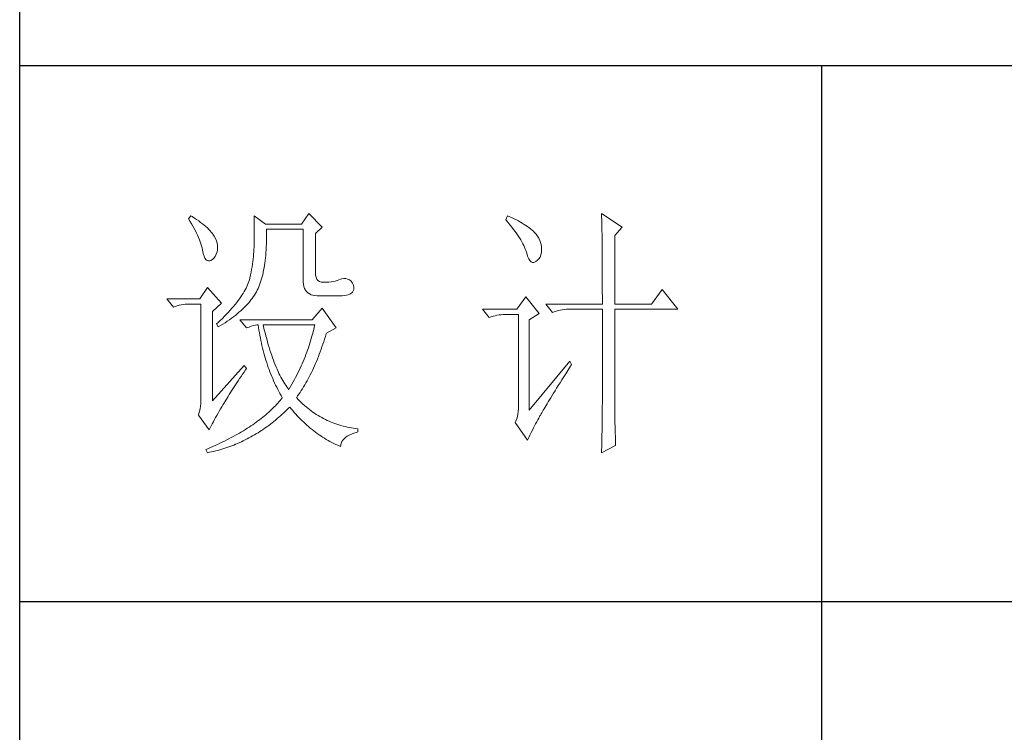
# Model space of a CAD drawing. Units: millimetres. Extents: x 1728 to 14812, y -89780 to -32661.
# Drawn here: x 5128 to 5312, y -34491 to -34357 of the extents above; entities that cross this region are included whole.
import ezdxf

# ---------------------------------------------------------------- set-up
doc = ezdxf.new("R2010")
doc.units = ezdxf.units.MM
doc.layers.add('轮廓线', color=7, linetype='Continuous', lineweight=25)

msp = doc.modelspace()

# ---------------------------------------------------------------- linework, layer by layer
for p, q in [((5127.76, -35481.29), (5127.76, -32691.29)), ((5477.71, -34366.07), (5127.76, -34366.07)), ((5277.73, -34366.07), (5277.73, -34867.32)), ((5477.71, -34466.32), (5127.76, -34466.32))]:
    msp.add_line(p, q)
at = {"layer": '轮廓线', "color": 7, "lineweight": 0}
for p, q in [((5181.84, -34393.73), (5180.44, -34395.68)), ((5184.33, -34396.26), (5181.84, -34393.73)), ((5236.57, -34393.73), (5236.58, -34393.96)), ((5240.46, -34396.26), (5236.57, -34393.73)), ((5159.77, -34394.12), (5159.3, -34394.71)), ((5159.3, -34394.71), (5159.6, -34395.17)), ((5159.6, -34395.17), (5159.88, -34395.63)), ((5160.03, -34394.29), (5159.77, -34394.12)), ((5159.88, -34395.63), (5160.15, -34396.08)), ((5160.45, -34394.56), (5160.03, -34394.29)), ((5160.85, -34394.83), (5160.45, -34394.56)), ((5161.24, -34395.1), (5160.85, -34394.83)), ((5161.6, -34395.37), (5161.24, -34395.1)), ((5161.95, -34395.64), (5161.6, -34395.37)), ((5162.27, -34395.9), (5161.95, -34395.64)), ((5171.58, -34394.12), (5171.58, -34399.57)), ((5173.76, -34395.68), (5171.58, -34394.12)), ((5219, -34394.12), (5218.69, -34394.9)), ((5218.69, -34394.9), (5219.07, -34395.36)), ((5219.42, -34394.31), (5219, -34394.12)), ((5219.07, -34395.36), (5219.44, -34395.81)), ((5219.84, -34394.5), (5219.42, -34394.31)), ((5220.25, -34394.71), (5219.84, -34394.5)), ((5220.65, -34394.91), (5220.25, -34394.71)), ((5221.03, -34395.11), (5220.65, -34394.91)), ((5221.4, -34395.32), (5221.03, -34395.11)), ((5221.75, -34395.53), (5221.4, -34395.32)), ((5222.09, -34395.74), (5221.75, -34395.53)), ((5236.58, -34393.96), (5236.59, -34394.21)), ((5236.59, -34394.21), (5236.59, -34394.47)), ((5236.59, -34394.47), (5236.6, -34394.74)), ((5236.6, -34394.74), (5236.61, -34395.03)), ((5236.61, -34395.03), (5236.62, -34395.34)), ((5236.62, -34395.34), (5236.63, -34395.65)), ((5236.63, -34395.65), (5236.63, -34395.99)), ((5160.15, -34396.08), (5160.39, -34396.52)), ((5160.39, -34396.52), (5160.63, -34396.95)), ((5160.63, -34396.95), (5160.84, -34397.37)), ((5160.84, -34397.37), (5161.04, -34397.79)), ((5162.57, -34396.16), (5162.27, -34395.9)), ((5162.86, -34396.42), (5162.57, -34396.16)), ((5163.13, -34396.68), (5162.86, -34396.42)), ((5163.37, -34396.93), (5163.13, -34396.68)), ((5163.6, -34397.18), (5163.37, -34396.93)), ((5163.81, -34397.43), (5163.6, -34397.18)), ((5163.9, -34397.56), (5163.81, -34397.43)), ((5180.44, -34395.68), (5173.76, -34395.68)), ((5173.92, -34397.13), (5173.91, -34396.65)), ((5173.91, -34396.65), (5180.76, -34396.65)), ((5173.93, -34397.72), (5173.92, -34397.13)), ((5180.76, -34396.65), (5180.76, -34405.98)), ((5183.09, -34397.43), (5184.33, -34396.26)), ((5183.09, -34404.81), (5183.09, -34397.43)), ((5219.44, -34395.81), (5219.78, -34396.25)), ((5219.78, -34396.25), (5220.11, -34396.68)), ((5220.11, -34396.68), (5220.42, -34397.1)), ((5220.42, -34397.1), (5220.7, -34397.51)), ((5222.41, -34395.95), (5222.09, -34395.74)), ((5222.72, -34396.16), (5222.41, -34395.95)), ((5223.02, -34396.38), (5222.72, -34396.16)), ((5223.3, -34396.6), (5223.02, -34396.38)), ((5223.57, -34396.82), (5223.3, -34396.6)), ((5223.82, -34397.04), (5223.57, -34396.82)), ((5223.99, -34397.22), (5223.82, -34397.04)), ((5224.32, -34397.59), (5223.99, -34397.22)), ((5236.63, -34395.99), (5236.64, -34396.34)), ((5236.64, -34396.34), (5236.65, -34396.7)), ((5236.65, -34396.7), (5236.65, -34397.08)), ((5236.65, -34397.08), (5236.66, -34397.47)), ((5236.66, -34397.47), (5236.66, -34397.88)), ((5239.06, -34397.82), (5240.46, -34396.26)), ((5161.04, -34397.79), (5161.22, -34398.2)), ((5161.22, -34398.2), (5161.38, -34398.61)), ((5161.38, -34398.61), (5161.53, -34399)), ((5161.53, -34399), (5161.65, -34399.39)), ((5164.16, -34397.98), (5163.9, -34397.56)), ((5164.37, -34398.41), (5164.16, -34397.98)), ((5164.54, -34398.83), (5164.37, -34398.41)), ((5164.66, -34399.26), (5164.54, -34398.83)), ((5164.73, -34399.69), (5164.66, -34399.26)), ((5173.9, -34399.42), (5173.91, -34398.87)), ((5173.91, -34398.87), (5173.92, -34398.3)), ((5173.92, -34398.3), (5173.93, -34397.72)), ((5220.7, -34397.51), (5220.97, -34397.9)), ((5220.97, -34397.9), (5221.22, -34398.28)), ((5221.22, -34398.28), (5221.45, -34398.66)), ((5221.45, -34398.66), (5221.66, -34399.02)), ((5221.66, -34399.02), (5221.86, -34399.37)), ((5224.6, -34397.97), (5224.32, -34397.59)), ((5224.84, -34398.35), (5224.6, -34397.97)), ((5225.03, -34398.74), (5224.84, -34398.35)), ((5225.18, -34399.13), (5225.03, -34398.74)), ((5225.29, -34399.53), (5225.18, -34399.13)), ((5236.66, -34397.88), (5236.67, -34398.31)), ((5236.67, -34398.31), (5236.68, -34398.74)), ((5236.68, -34398.74), (5236.68, -34399.2)), ((5236.68, -34399.2), (5236.68, -34399.66)), ((5239.06, -34410.65), (5239.06, -34397.82)), ((5161.65, -34399.39), (5161.76, -34399.76)), ((5161.76, -34399.76), (5161.86, -34400.13)), ((5161.86, -34400.13), (5161.93, -34400.5)), ((5161.93, -34400.5), (5161.94, -34400.54)), ((5161.94, -34400.54), (5162.08, -34401.16)), ((5162.08, -34401.16), (5162.23, -34401.66)), ((5164.51, -34401.34), (5164.66, -34400.87)), ((5164.66, -34400.87), (5164.74, -34400.54)), ((5164.76, -34400.11), (5164.73, -34399.69)), ((5164.74, -34400.54), (5164.76, -34400.11)), ((5171.54, -34400.85), (5171.51, -34401.3)), ((5171.56, -34400.41), (5171.54, -34400.85)), ((5171.58, -34399.99), (5171.56, -34400.41)), ((5171.58, -34399.57), (5171.58, -34399.99)), ((5173.77, -34401.52), (5173.81, -34401.01)), ((5173.81, -34401.01), (5173.85, -34400.49)), ((5173.85, -34400.49), (5173.88, -34399.96)), ((5173.88, -34399.96), (5173.9, -34399.42)), ((5221.86, -34399.37), (5222.03, -34399.71)), ((5222.03, -34399.71), (5222.18, -34400.03)), ((5222.18, -34400.03), (5222.32, -34400.35)), ((5222.32, -34400.35), (5222.43, -34400.65)), ((5222.43, -34400.65), (5222.53, -34400.95)), ((5222.53, -34400.95), (5222.58, -34401.12)), ((5222.58, -34401.12), (5222.75, -34401.7)), ((5225.23, -34401.47), (5225.33, -34401.02)), ((5225.35, -34399.93), (5225.29, -34399.53)), ((5225.33, -34401.02), (5225.37, -34400.52)), ((5225.37, -34400.34), (5225.35, -34399.93)), ((5225.37, -34400.52), (5225.37, -34400.34)), ((5236.68, -34399.66), (5236.69, -34400.15)), ((5236.69, -34400.15), (5236.69, -34400.65)), ((5236.69, -34400.65), (5236.7, -34401.16)), ((5236.7, -34401.16), (5236.7, -34401.69)), ((5162.23, -34401.66), (5162.41, -34402.06)), ((5162.41, -34402.06), (5162.61, -34402.35)), ((5162.61, -34402.35), (5162.84, -34402.52)), ((5162.84, -34402.52), (5163.08, -34402.59)), ((5163.08, -34402.59), (5163.35, -34402.55)), ((5163.35, -34402.55), (5163.5, -34402.48)), ((5163.5, -34402.48), (5163.81, -34402.31)), ((5163.81, -34402.31), (5164.08, -34402.06)), ((5164.08, -34402.06), (5164.31, -34401.74)), ((5164.31, -34401.74), (5164.51, -34401.34)), ((5171.36, -34402.69), (5171.29, -34403.18)), ((5171.42, -34402.22), (5171.36, -34402.69)), ((5171.47, -34401.76), (5171.42, -34402.22)), ((5171.51, -34401.3), (5171.47, -34401.76)), ((5173.54, -34403.43), (5173.61, -34402.97)), ((5173.61, -34402.97), (5173.67, -34402.5)), ((5173.67, -34402.5), (5173.72, -34402.02)), ((5173.72, -34402.02), (5173.77, -34401.52)), ((5222.75, -34401.7), (5222.95, -34402.16)), ((5222.95, -34402.16), (5223.16, -34402.51)), ((5223.16, -34402.51), (5223.39, -34402.74)), ((5223.39, -34402.74), (5223.63, -34402.85)), ((5223.63, -34402.85), (5223.9, -34402.86)), ((5223.9, -34402.86), (5224.18, -34402.75)), ((5224.18, -34402.75), (5224.29, -34402.68)), ((5224.29, -34402.68), (5224.6, -34402.46)), ((5224.6, -34402.46), (5224.87, -34402.19)), ((5224.87, -34402.19), (5225.07, -34401.86)), ((5225.07, -34401.86), (5225.23, -34401.47)), ((5236.7, -34401.69), (5236.7, -34402.23)), ((5236.7, -34402.23), (5236.71, -34402.79)), ((5236.71, -34402.79), (5236.71, -34403.36)), ((5171.03, -34404.68), (5170.93, -34405.2)), ((5171.13, -34404.17), (5171.03, -34404.68)), ((5171.21, -34403.67), (5171.13, -34404.17)), ((5171.29, -34403.18), (5171.21, -34403.67)), ((5173.2, -34405.16), (5173.3, -34404.75)), ((5173.3, -34404.75), (5173.38, -34404.32)), ((5173.38, -34404.32), (5173.47, -34403.88)), ((5173.47, -34403.88), (5173.54, -34403.43)), ((5183.11, -34405.24), (5183.09, -34404.81)), ((5236.71, -34403.36), (5236.71, -34403.95)), ((5236.71, -34403.95), (5236.72, -34404.55)), ((5236.72, -34404.55), (5236.72, -34405.17)), ((5170.62, -34406.4), (5170.51, -34406.71)), ((5170.72, -34406.09), (5170.62, -34406.4)), ((5170.8, -34405.79), (5170.72, -34406.09)), ((5170.82, -34405.73), (5170.8, -34405.79)), ((5170.93, -34405.2), (5170.82, -34405.73)), ((5172.63, -34407.06), (5172.76, -34406.7)), ((5172.76, -34406.7), (5172.88, -34406.33)), ((5172.88, -34406.33), (5173, -34405.95)), ((5173, -34405.95), (5173.1, -34405.56)), ((5173.1, -34405.56), (5173.2, -34405.16)), ((5180.76, -34405.98), (5180.77, -34406.48)), ((5180.77, -34406.48), (5180.83, -34406.93)), ((5183.2, -34405.63), (5183.11, -34405.24)), ((5183.34, -34405.96), (5183.2, -34405.63)), ((5183.54, -34406.22), (5183.34, -34405.96)), ((5183.81, -34406.41), (5183.54, -34406.22)), ((5184.13, -34406.53), (5183.81, -34406.41)), ((5184.51, -34406.58), (5184.13, -34406.53)), ((5184.95, -34406.56), (5184.51, -34406.58)), ((5185.15, -34406.56), (5184.95, -34406.56)), ((5185.59, -34406.54), (5185.15, -34406.56)), ((5186.01, -34406.5), (5185.59, -34406.54)), ((5186.4, -34406.44), (5186.01, -34406.5)), ((5186.77, -34406.36), (5186.4, -34406.44)), ((5187.12, -34406.25), (5186.77, -34406.36)), ((5187.45, -34406.13), (5187.12, -34406.25)), ((5187.75, -34405.98), (5187.45, -34406.13)), ((5188, -34405.91), (5187.75, -34405.98)), ((5188.37, -34405.86), (5188, -34405.91)), ((5188.74, -34405.87), (5188.37, -34405.86)), ((5189.09, -34405.97), (5188.74, -34405.87)), ((5189.44, -34406.13), (5189.09, -34405.97)), ((5189.77, -34406.37), (5189.44, -34406.13)), ((5190, -34406.71), (5189.77, -34406.37)), ((5236.72, -34405.17), (5236.72, -34405.8)), ((5236.72, -34405.8), (5236.72, -34406.45)), ((5236.72, -34406.45), (5236.72, -34407.11)), ((5162.87, -34407.54), (5161.48, -34409.68)), ((5165.52, -34410.45), (5162.87, -34407.54)), ((5169.74, -34408.31), (5169.54, -34408.64)), ((5169.92, -34407.98), (5169.74, -34408.31)), ((5170.09, -34407.66), (5169.92, -34407.98)), ((5170.25, -34407.34), (5170.09, -34407.66)), ((5170.39, -34407.02), (5170.25, -34407.34)), ((5170.51, -34406.71), (5170.39, -34407.02)), ((5171.85, -34408.67), (5172.03, -34408.37)), ((5172.03, -34408.37), (5172.19, -34408.06)), ((5172.19, -34408.06), (5172.35, -34407.75)), ((5172.35, -34407.75), (5172.36, -34407.73)), ((5172.36, -34407.73), (5172.5, -34407.4)), ((5172.5, -34407.4), (5172.63, -34407.06)), ((5180.83, -34406.93), (5180.92, -34407.35)), ((5180.92, -34407.35), (5181.05, -34407.71)), ((5181.05, -34407.71), (5181.21, -34408.04)), ((5181.21, -34408.04), (5181.42, -34408.32)), ((5181.42, -34408.32), (5181.66, -34408.56)), ((5189.88, -34408.57), (5190.02, -34408.42)), ((5190.18, -34407.11), (5190, -34406.71)), ((5190.02, -34408.42), (5190.08, -34408.31)), ((5190.08, -34408.31), (5190.22, -34407.91)), ((5190.26, -34407.51), (5190.18, -34407.11)), ((5190.22, -34407.91), (5190.26, -34407.51)), ((5236.72, -34407.11), (5236.72, -34408.48)), ((5236.72, -34408.48), (5236.73, -34409.19)), ((5247.92, -34407.93), (5245.9, -34410.65)), ((5250.87, -34411.62), (5247.92, -34407.93)), ((5161.48, -34409.68), (5155.26, -34409.68)), ((5155.26, -34409.68), (5156.5, -34411.23)), ((5168.34, -34410.36), (5168.05, -34410.72)), ((5168.61, -34410.01), (5168.34, -34410.36)), ((5168.86, -34409.66), (5168.61, -34410.01)), ((5169.1, -34409.32), (5168.86, -34409.66)), ((5169.33, -34408.98), (5169.1, -34409.32)), ((5169.54, -34408.64), (5169.33, -34408.98)), ((5170.52, -34410.47), (5170.77, -34410.17)), ((5170.77, -34410.17), (5171.01, -34409.88)), ((5171.01, -34409.88), (5171.24, -34409.58)), ((5171.24, -34409.58), (5171.45, -34409.28)), ((5171.45, -34409.28), (5171.66, -34408.98)), ((5171.66, -34408.98), (5171.85, -34408.67)), ((5181.66, -34408.56), (5181.93, -34408.75)), ((5181.93, -34408.75), (5182.25, -34408.9)), ((5182.25, -34408.9), (5182.6, -34409.01)), ((5182.6, -34409.01), (5182.98, -34409.07)), ((5182.98, -34409.07), (5183.4, -34409.09)), ((5183.4, -34409.09), (5185.88, -34409.09)), ((5185.88, -34409.09), (5186.5, -34409.12)), ((5186.5, -34409.12), (5187.07, -34409.13)), ((5187.07, -34409.13), (5187.59, -34409.12)), ((5187.59, -34409.12), (5188.06, -34409.09)), ((5188.06, -34409.09), (5188.48, -34409.05)), ((5188.48, -34409.05), (5188.86, -34408.99)), ((5188.86, -34408.99), (5189.19, -34408.91)), ((5189.19, -34408.91), (5189.47, -34408.81)), ((5189.47, -34408.81), (5189.7, -34408.7)), ((5189.7, -34408.7), (5189.88, -34408.57)), ((5222.42, -34409.29), (5220.71, -34411.62)), ((5224.91, -34412.4), (5222.42, -34409.29)), ((5236.73, -34409.19), (5236.73, -34410.65)), ((5156.5, -34411.23), (5156.85, -34411.1)), ((5156.85, -34411.1), (5157.2, -34410.98)), ((5157.2, -34410.98), (5157.56, -34410.88)), ((5157.56, -34410.88), (5157.94, -34410.8)), ((5157.94, -34410.8), (5158.32, -34410.74)), ((5158.32, -34410.74), (5158.71, -34410.69)), ((5158.71, -34410.69), (5159.11, -34410.66)), ((5159.11, -34410.66), (5159.52, -34410.65)), ((5159.52, -34410.65), (5161.63, -34410.65)), ((5161.63, -34410.65), (5161.63, -34428.73)), ((5163.81, -34412.01), (5165.52, -34410.45)), ((5163.81, -34428.73), (5163.81, -34412.01)), ((5166.78, -34412.18), (5166.42, -34412.56)), ((5167.12, -34411.81), (5166.78, -34412.18)), ((5167.44, -34411.44), (5167.12, -34411.81)), ((5167.75, -34411.08), (5167.44, -34411.44)), ((5168.05, -34410.72), (5167.75, -34411.08)), ((5168.44, -34412.48), (5168.77, -34412.19)), ((5168.77, -34412.19), (5169.09, -34411.91)), ((5169.09, -34411.91), (5169.4, -34411.63)), ((5169.4, -34411.63), (5169.7, -34411.34)), ((5169.7, -34411.34), (5169.98, -34411.05)), ((5169.98, -34411.05), (5170.26, -34410.76)), ((5170.26, -34410.76), (5170.52, -34410.47)), ((5184.33, -34411.43), (5182.46, -34413.57)), ((5186.97, -34415.12), (5184.33, -34411.43)), ((5220.71, -34411.62), (5214.34, -34411.62)), ((5214.34, -34411.62), (5215.58, -34413.18)), ((5226.15, -34410.65), (5227.4, -34412.2)), ((5226.15, -34410.65), (5236.73, -34410.65)), ((5227.4, -34412.2), (5227.74, -34412.07)), ((5227.74, -34412.07), (5228.1, -34411.96)), ((5228.1, -34411.96), (5228.46, -34411.86)), ((5228.46, -34411.86), (5228.83, -34411.77)), ((5228.83, -34411.77), (5229.22, -34411.71)), ((5229.22, -34411.71), (5229.61, -34411.66)), ((5229.61, -34411.66), (5230.01, -34411.63)), ((5230.01, -34411.63), (5230.42, -34411.62)), ((5230.42, -34411.62), (5236.73, -34411.62)), ((5236.73, -34411.62), (5236.73, -34429.25)), ((5239.06, -34410.65), (5245.9, -34410.65)), ((5239.06, -34429.9), (5239.06, -34411.62)), ((5239.06, -34411.62), (5250.87, -34411.62)), ((5165.27, -34413.7), (5164.85, -34414.09)), ((5165.67, -34413.32), (5165.27, -34413.7)), ((5166.05, -34412.93), (5165.67, -34413.32)), ((5166.42, -34412.56), (5166.05, -34412.93)), ((5166.18, -34414.13), (5166.59, -34413.86)), ((5166.59, -34413.86), (5166.98, -34413.58)), ((5166.98, -34413.58), (5167.36, -34413.31)), ((5167.36, -34413.31), (5167.73, -34413.04)), ((5167.73, -34413.04), (5168.09, -34412.76)), ((5168.09, -34412.76), (5168.44, -34412.48)), ((5168.94, -34413.57), (5170.18, -34415.12)), ((5182.46, -34413.57), (5168.94, -34413.57)), ((5215.58, -34413.18), (5215.92, -34413.04)), ((5215.92, -34413.04), (5216.28, -34412.93)), ((5216.28, -34412.93), (5216.65, -34412.83)), ((5216.65, -34412.83), (5217.02, -34412.75)), ((5217.02, -34412.75), (5217.4, -34412.68)), ((5217.4, -34412.68), (5217.79, -34412.64)), ((5217.79, -34412.64), (5218.2, -34412.61)), ((5218.2, -34412.61), (5218.6, -34412.59)), ((5218.6, -34412.59), (5221.02, -34412.59)), ((5221.02, -34412.59), (5221.02, -34430.29)), ((5223.04, -34413.57), (5224.91, -34412.4)), ((5223.04, -34430.48), (5223.04, -34413.57)), ((5164.85, -34414.09), (5164.58, -34414.34)), ((5164.58, -34414.34), (5164.89, -34414.93)), ((5164.89, -34414.93), (5165.34, -34414.66)), ((5165.34, -34414.66), (5165.77, -34414.4)), ((5165.77, -34414.4), (5166.18, -34414.13)), ((5170.18, -34415.12), (5170.65, -34414.94)), ((5170.65, -34414.94), (5171.07, -34414.79)), ((5171.07, -34414.79), (5171.46, -34414.67)), ((5171.46, -34414.67), (5171.81, -34414.59)), ((5171.81, -34414.59), (5172.13, -34414.55)), ((5172.13, -34414.55), (5172.36, -34414.54)), ((5172.36, -34414.54), (5172.43, -34415.04)), ((5172.43, -34415.04), (5172.51, -34415.53)), ((5172.51, -34415.53), (5172.59, -34416.02)), ((5173.36, -34414.84), (5173.29, -34414.54)), ((5173.29, -34414.54), (5182.93, -34414.54)), ((5173.51, -34415.44), (5173.36, -34414.84)), ((5173.65, -34416.03), (5173.51, -34415.44)), ((5182.64, -34415.82), (5182.53, -34416.25)), ((5182.74, -34415.39), (5182.64, -34415.82)), ((5182.84, -34414.96), (5182.74, -34415.39)), ((5182.93, -34414.54), (5182.84, -34414.96)), ((5185.11, -34416.09), (5186.97, -34415.12)), ((5172.59, -34416.02), (5172.68, -34416.51)), ((5172.68, -34416.51), (5172.77, -34416.99)), ((5172.77, -34416.99), (5172.87, -34417.47)), ((5172.87, -34417.47), (5172.97, -34417.95)), ((5173.8, -34416.6), (5173.65, -34416.03)), ((5173.95, -34417.16), (5173.8, -34416.6)), ((5174.1, -34417.71), (5173.95, -34417.16)), ((5174.25, -34418.24), (5174.1, -34417.71)), ((5182.17, -34417.53), (5182.04, -34417.95)), ((5182.3, -34417.1), (5182.17, -34417.53)), ((5182.42, -34416.67), (5182.3, -34417.1)), ((5182.53, -34416.25), (5182.42, -34416.67)), ((5184.45, -34418.17), (5184.61, -34417.68)), ((5184.61, -34417.68), (5184.77, -34417.19)), ((5184.77, -34417.19), (5184.92, -34416.7)), ((5184.92, -34416.7), (5185.08, -34416.2)), ((5185.08, -34416.2), (5185.11, -34416.09)), ((5172.97, -34417.95), (5173.07, -34418.42)), ((5173.07, -34418.42), (5173.19, -34418.88)), ((5173.19, -34418.88), (5173.3, -34419.35)), ((5173.3, -34419.35), (5173.42, -34419.81)), ((5174.41, -34418.77), (5174.25, -34418.24)), ((5174.56, -34419.27), (5174.41, -34418.77)), ((5174.72, -34419.77), (5174.56, -34419.27)), ((5181.61, -34419.24), (5181.45, -34419.66)), ((5181.76, -34418.81), (5181.61, -34419.24)), ((5181.9, -34418.38), (5181.76, -34418.81)), ((5182.04, -34417.95), (5181.9, -34418.38)), ((5183.79, -34420.03), (5183.96, -34419.57)), ((5183.96, -34419.57), (5184.13, -34419.11)), ((5184.13, -34419.11), (5184.29, -34418.64)), ((5184.29, -34418.64), (5184.45, -34418.17)), ((5173.42, -34419.81), (5173.55, -34420.26)), ((5173.55, -34420.26), (5173.68, -34420.71)), ((5173.68, -34420.71), (5173.81, -34421.16)), ((5173.81, -34421.16), (5173.96, -34421.6)), ((5174.89, -34420.25), (5174.72, -34419.77)), ((5175.05, -34420.71), (5174.89, -34420.25)), ((5175.21, -34421.16), (5175.05, -34420.71)), ((5175.38, -34421.6), (5175.21, -34421.16)), ((5180.77, -34421.37), (5180.59, -34421.8)), ((5180.95, -34420.94), (5180.77, -34421.37)), ((5181.12, -34420.52), (5180.95, -34420.94)), ((5181.29, -34420.09), (5181.12, -34420.52)), ((5181.45, -34419.66), (5181.29, -34420.09)), ((5183.07, -34421.79), (5183.26, -34421.36)), ((5183.26, -34421.36), (5183.43, -34420.92)), ((5183.43, -34420.92), (5183.61, -34420.48)), ((5183.61, -34420.48), (5183.79, -34420.03)), ((5230.66, -34421.34), (5223.04, -34430.48)), ((5230.97, -34421.93), (5230.66, -34421.34)), ((5169.72, -34422.12), (5163.81, -34428.73)), ((5169.71, -34423.37), (5170, -34422.96)), ((5170.18, -34422.7), (5169.72, -34422.12)), ((5170, -34422.96), (5170.18, -34422.7)), ((5173.96, -34421.6), (5174.1, -34422.04)), ((5174.1, -34422.04), (5174.25, -34422.48)), ((5174.25, -34422.48), (5174.41, -34422.91)), ((5174.41, -34422.91), (5174.56, -34423.33)), ((5175.55, -34422.03), (5175.38, -34421.6)), ((5175.72, -34422.44), (5175.55, -34422.03)), ((5175.89, -34422.84), (5175.72, -34422.44)), ((5176.07, -34423.23), (5175.89, -34422.84)), ((5176.24, -34423.6), (5176.07, -34423.23)), ((5180, -34423.08), (5179.79, -34423.5)), ((5180.2, -34422.65), (5180, -34423.08)), ((5180.4, -34422.22), (5180.2, -34422.65)), ((5180.59, -34421.8), (5180.4, -34422.22)), ((5182.31, -34423.45), (5182.5, -34423.05)), ((5182.5, -34423.05), (5182.7, -34422.64)), ((5182.7, -34422.64), (5182.89, -34422.22)), ((5182.89, -34422.22), (5183.07, -34421.79)), ((5229.87, -34423.68), (5230.24, -34423.08)), ((5230.24, -34423.08), (5230.63, -34422.46)), ((5230.63, -34422.46), (5230.97, -34421.93)), ((5168.35, -34425.36), (5168.61, -34424.98)), ((5168.61, -34424.98), (5168.87, -34424.58)), ((5168.87, -34424.58), (5169.15, -34424.19)), ((5169.15, -34424.19), (5169.42, -34423.78)), ((5169.42, -34423.78), (5169.71, -34423.37)), ((5174.56, -34423.33), (5174.73, -34423.76)), ((5174.73, -34423.76), (5174.9, -34424.18)), ((5174.9, -34424.18), (5175.08, -34424.59)), ((5175.08, -34424.59), (5175.25, -34425)), ((5175.25, -34425), (5175.44, -34425.41)), ((5176.42, -34423.96), (5176.24, -34423.6)), ((5176.6, -34424.31), (5176.42, -34423.96)), ((5176.78, -34424.64), (5176.6, -34424.31)), ((5176.97, -34424.96), (5176.78, -34424.64)), ((5177.15, -34425.26), (5176.97, -34424.96)), ((5179.13, -34424.78), (5178.9, -34425.21)), ((5179.36, -34424.36), (5179.13, -34424.78)), ((5179.58, -34423.93), (5179.36, -34424.36)), ((5179.79, -34423.5), (5179.58, -34423.93)), ((5181.29, -34425.39), (5181.5, -34425.01)), ((5181.5, -34425.01), (5181.71, -34424.63)), ((5181.71, -34424.63), (5181.91, -34424.25)), ((5181.91, -34424.25), (5182.11, -34423.85)), ((5182.11, -34423.85), (5182.31, -34423.45)), ((5228.81, -34425.36), (5229.15, -34424.82)), ((5229.15, -34424.82), (5229.5, -34424.26)), ((5229.5, -34424.26), (5229.87, -34423.68)), ((5167.16, -34427.21), (5167.38, -34426.86)), ((5167.38, -34426.86), (5167.62, -34426.49)), ((5167.62, -34426.49), (5167.86, -34426.12)), ((5167.86, -34426.12), (5168.1, -34425.75)), ((5168.1, -34425.75), (5168.35, -34425.36)), ((5175.44, -34425.41), (5175.63, -34425.81)), ((5175.63, -34425.81), (5175.82, -34426.21)), ((5175.82, -34426.21), (5176.02, -34426.6)), ((5176.02, -34426.6), (5176.22, -34426.99)), ((5177.34, -34425.56), (5177.15, -34425.26)), ((5177.53, -34425.83), (5177.34, -34425.56)), ((5177.72, -34426.1), (5177.53, -34425.83)), ((5177.92, -34426.35), (5177.72, -34426.1)), ((5178.11, -34426.59), (5177.92, -34426.35)), ((5178.17, -34426.49), (5178.11, -34426.59)), ((5178.42, -34426.07), (5178.17, -34426.49)), ((5178.66, -34425.64), (5178.42, -34426.07)), ((5178.9, -34425.21), (5178.66, -34425.64)), ((5180.2, -34427.16), (5180.42, -34426.82)), ((5180.42, -34426.82), (5180.65, -34426.47)), ((5180.65, -34426.47), (5180.86, -34426.12)), ((5180.86, -34426.12), (5181.08, -34425.75)), ((5181.08, -34425.75), (5181.29, -34425.39)), ((5227.6, -34427.31), (5227.88, -34426.85)), ((5227.88, -34426.85), (5228.18, -34426.37)), ((5228.18, -34426.37), (5228.49, -34425.88)), ((5228.49, -34425.88), (5228.81, -34425.36)), ((5161.63, -34428.73), (5161.62, -34429.25)), ((5166.14, -34428.92), (5166.33, -34428.59)), ((5166.33, -34428.59), (5166.53, -34428.26)), ((5166.53, -34428.26), (5166.73, -34427.92)), ((5166.73, -34427.92), (5166.94, -34427.57)), ((5166.94, -34427.57), (5167.16, -34427.21)), ((5176.22, -34426.99), (5176.43, -34427.38)), ((5176.46, -34428.65), (5176.25, -34428.91)), ((5176.43, -34427.38), (5176.64, -34427.76)), ((5176.67, -34428.4), (5176.46, -34428.65)), ((5176.64, -34427.76), (5176.86, -34428.14)), ((5176.87, -34428.15), (5176.67, -34428.4)), ((5176.86, -34428.14), (5176.87, -34428.15)), ((5179.51, -34428.15), (5179.74, -34427.83)), ((5179.57, -34428.21), (5179.51, -34428.15)), ((5179.85, -34428.51), (5179.57, -34428.21)), ((5179.74, -34427.83), (5179.97, -34427.5)), ((5180.14, -34428.8), (5179.85, -34428.51)), ((5179.97, -34427.5), (5180.2, -34427.16)), ((5180.43, -34429.08), (5180.14, -34428.8)), ((5226.6, -34428.93), (5226.83, -34428.55)), ((5226.83, -34428.55), (5227.07, -34428.16)), ((5227.07, -34428.16), (5227.33, -34427.75)), ((5227.33, -34427.75), (5227.6, -34427.31)), ((5161.51, -34430.22), (5161.41, -34430.67)), ((5161.58, -34429.75), (5161.51, -34430.22)), ((5161.62, -34429.25), (5161.58, -34429.75)), ((5165.08, -34430.67), (5165.32, -34430.26)), ((5165.32, -34430.26), (5165.56, -34429.86)), ((5165.56, -34429.86), (5165.81, -34429.45)), ((5165.81, -34429.45), (5166.06, -34429.05)), ((5166.06, -34429.05), (5166.14, -34428.92)), ((5174.59, -34430.62), (5174.33, -34430.87)), ((5174.84, -34430.38), (5174.59, -34430.62)), ((5175.09, -34430.14), (5174.84, -34430.38)), ((5175.34, -34429.89), (5175.09, -34430.14)), ((5175.58, -34429.65), (5175.34, -34429.89)), ((5175.81, -34429.4), (5175.58, -34429.65)), ((5176.03, -34429.15), (5175.81, -34429.4)), ((5176.25, -34428.91), (5176.03, -34429.15)), ((5177.48, -34430.68), (5177.78, -34430.38)), ((5177.78, -34430.38), (5178.08, -34430.08)), ((5178.08, -34430.08), (5178.27, -34429.9)), ((5178.27, -34429.9), (5178.54, -34430.24)), ((5178.54, -34430.24), (5178.82, -34430.57)), ((5178.82, -34430.57), (5179.11, -34430.9)), ((5180.73, -34429.36), (5180.43, -34429.08)), ((5181.03, -34429.63), (5180.73, -34429.36)), ((5181.33, -34429.89), (5181.03, -34429.63)), ((5181.64, -34430.14), (5181.33, -34429.89)), ((5181.95, -34430.39), (5181.64, -34430.14)), ((5182.26, -34430.62), (5181.95, -34430.39)), ((5182.58, -34430.85), (5182.26, -34430.62)), ((5221.02, -34430.29), (5221, -34430.76)), ((5225.51, -34430.75), (5225.66, -34430.5)), ((5225.66, -34430.5), (5225.82, -34430.23)), ((5225.82, -34430.23), (5226, -34429.93)), ((5226, -34429.93), (5226.19, -34429.62)), ((5226.19, -34429.62), (5226.39, -34429.29)), ((5226.39, -34429.29), (5226.6, -34428.93)), ((5236.73, -34429.25), (5236.72, -34429.59)), ((5236.72, -34429.59), (5236.72, -34429.95)), ((5236.72, -34429.95), (5236.72, -34430.32)), ((5236.72, -34430.32), (5236.72, -34430.72)), ((5239.06, -34430.32), (5239.06, -34429.9)), ((5239.06, -34430.79), (5239.06, -34430.32)), ((5161.29, -34431.1), (5161.17, -34431.45)), ((5161.17, -34431.45), (5163.19, -34434.17)), ((5161.41, -34430.67), (5161.29, -34431.1)), ((5163.98, -34432.64), (5164.19, -34432.25)), ((5164.19, -34432.25), (5164.4, -34431.85)), ((5164.4, -34431.85), (5164.62, -34431.46)), ((5164.62, -34431.46), (5164.85, -34431.06)), ((5164.85, -34431.06), (5165.08, -34430.67)), ((5172.61, -34432.28), (5172.3, -34432.51)), ((5172.91, -34432.05), (5172.61, -34432.28)), ((5173.21, -34431.81), (5172.91, -34432.05)), ((5173.49, -34431.58), (5173.21, -34431.81)), ((5173.78, -34431.34), (5173.49, -34431.58)), ((5174.06, -34431.1), (5173.78, -34431.34)), ((5174.33, -34430.87), (5174.06, -34431.1)), ((5175.29, -34432.59), (5175.61, -34432.34)), ((5175.61, -34432.34), (5175.93, -34432.07)), ((5175.93, -34432.07), (5176.24, -34431.8)), ((5176.24, -34431.8), (5176.55, -34431.53)), ((5176.55, -34431.53), (5176.86, -34431.25)), ((5176.86, -34431.25), (5177.17, -34430.97)), ((5177.17, -34430.97), (5177.48, -34430.68)), ((5179.11, -34430.9), (5179.39, -34431.22)), ((5179.39, -34431.22), (5179.68, -34431.54)), ((5179.68, -34431.54), (5179.97, -34431.85)), ((5179.97, -34431.85), (5180.27, -34432.15)), ((5180.27, -34432.15), (5180.57, -34432.45)), ((5180.57, -34432.45), (5180.87, -34432.74)), ((5182.91, -34431.07), (5182.58, -34430.85)), ((5183.23, -34431.29), (5182.91, -34431.07)), ((5183.56, -34431.49), (5183.23, -34431.29)), ((5183.9, -34431.69), (5183.56, -34431.49)), ((5184.24, -34431.88), (5183.9, -34431.69)), ((5184.58, -34432.06), (5184.24, -34431.88)), ((5184.93, -34432.24), (5184.58, -34432.06)), ((5185.28, -34432.41), (5184.93, -34432.24)), ((5185.63, -34432.57), (5185.28, -34432.41)), ((5220.71, -34432.12), (5220.53, -34432.55)), ((5220.85, -34431.68), (5220.71, -34432.12)), ((5220.94, -34431.23), (5220.85, -34431.68)), ((5221, -34430.76), (5220.94, -34431.23)), ((5224.45, -34432.65), (5224.63, -34432.31)), ((5224.63, -34432.31), (5224.82, -34431.99)), ((5224.82, -34431.99), (5224.91, -34431.84)), ((5224.91, -34431.84), (5224.98, -34431.71)), ((5224.98, -34431.71), (5225.05, -34431.56)), ((5225.05, -34431.56), (5225.15, -34431.39)), ((5225.15, -34431.39), (5225.26, -34431.2)), ((5225.26, -34431.2), (5225.38, -34430.98)), ((5225.38, -34430.98), (5225.51, -34430.75)), ((5236.69, -34432.46), (5236.68, -34432.93)), ((5236.7, -34431.99), (5236.69, -34432.46)), ((5236.71, -34431.55), (5236.7, -34431.99)), ((5236.72, -34430.72), (5236.71, -34431.13)), ((5236.71, -34431.13), (5236.71, -34431.55)), ((5239.06, -34431.26), (5239.06, -34430.79)), ((5239.07, -34432.22), (5239.06, -34431.26)), ((5239.08, -34432.7), (5239.07, -34432.22)), ((5163.19, -34434.17), (5163.38, -34433.8)), ((5163.38, -34433.8), (5163.57, -34433.41)), ((5163.57, -34433.41), (5163.77, -34433.02)), ((5163.77, -34433.02), (5163.98, -34432.64)), ((5169.6, -34434.32), (5169.24, -34434.54)), ((5169.96, -34434.1), (5169.6, -34434.32)), ((5170.32, -34433.88), (5169.96, -34434.1)), ((5170.66, -34433.65), (5170.32, -34433.88)), ((5171, -34433.43), (5170.66, -34433.65)), ((5171.34, -34433.2), (5171, -34433.43)), ((5171.67, -34432.97), (5171.34, -34433.2)), ((5171.99, -34432.74), (5171.67, -34432.97)), ((5172.3, -34432.51), (5171.99, -34432.74)), ((5172.67, -34434.48), (5173.01, -34434.27)), ((5173.01, -34434.27), (5173.34, -34434.04)), ((5173.34, -34434.04), (5173.67, -34433.81)), ((5173.67, -34433.81), (5174, -34433.58)), ((5174, -34433.58), (5174.33, -34433.34)), ((5174.33, -34433.34), (5174.65, -34433.1)), ((5174.65, -34433.1), (5174.97, -34432.85)), ((5174.97, -34432.85), (5175.29, -34432.59)), ((5180.87, -34432.74), (5181.18, -34433.02)), ((5181.18, -34433.02), (5181.48, -34433.3)), ((5181.48, -34433.3), (5181.8, -34433.57)), ((5181.8, -34433.57), (5182.11, -34433.83)), ((5182.11, -34433.83), (5182.43, -34434.09)), ((5182.43, -34434.09), (5182.75, -34434.34)), ((5185.99, -34432.72), (5185.63, -34432.57)), ((5186.35, -34432.86), (5185.99, -34432.72)), ((5186.72, -34433), (5186.35, -34432.86)), ((5187.09, -34433.12), (5186.72, -34433)), ((5187.47, -34433.25), (5187.09, -34433.12)), ((5187.84, -34433.36), (5187.47, -34433.25)), ((5188.23, -34433.46), (5187.84, -34433.36)), ((5188.62, -34433.56), (5188.23, -34433.46)), ((5189, -34433.65), (5188.62, -34433.56)), ((5189.4, -34433.73), (5189, -34433.65)), ((5189.8, -34433.8), (5189.4, -34433.73)), ((5190.2, -34433.87), (5189.8, -34433.8)), ((5190.6, -34433.93), (5190.2, -34433.87)), ((5191.01, -34433.98), (5190.6, -34433.93)), ((5191.01, -34434.56), (5191.01, -34433.98)), ((5220.53, -34432.55), (5220.4, -34432.81)), ((5220.4, -34432.81), (5222.73, -34436.12)), ((5223.42, -34434.66), (5223.63, -34434.22)), ((5223.63, -34434.22), (5223.85, -34433.79)), ((5223.85, -34433.79), (5224.05, -34433.39)), ((5224.05, -34433.39), (5224.25, -34433.01)), ((5224.25, -34433.01), (5224.45, -34432.65)), ((5236.67, -34433.94), (5236.66, -34434.46)), ((5236.68, -34433.43), (5236.67, -34433.94)), ((5236.68, -34432.93), (5236.68, -34433.43)), ((5239.1, -34433.66), (5239.08, -34432.7)), ((5239.11, -34434.15), (5239.1, -34433.66)), ((5239.13, -34434.63), (5239.11, -34434.15)), ((5166.49, -34436.05), (5166.08, -34436.26)), ((5166.9, -34435.84), (5166.49, -34436.05)), ((5167.31, -34435.62), (5166.9, -34435.84)), ((5167.71, -34435.41), (5167.31, -34435.62)), ((5168.1, -34435.19), (5167.71, -34435.41)), ((5168.49, -34434.98), (5168.1, -34435.19)), ((5168.87, -34434.76), (5168.49, -34434.98)), ((5169.24, -34434.54), (5168.87, -34434.76)), ((5169.57, -34436.22), (5169.93, -34436.04)), ((5169.93, -34436.04), (5170.28, -34435.87)), ((5170.28, -34435.87), (5170.62, -34435.69)), ((5170.62, -34435.69), (5170.97, -34435.5)), ((5170.97, -34435.5), (5171.31, -34435.3)), ((5171.31, -34435.3), (5171.66, -34435.11)), ((5171.66, -34435.11), (5172, -34434.9)), ((5172, -34434.9), (5172.34, -34434.7)), ((5172.34, -34434.7), (5172.67, -34434.48)), ((5182.75, -34434.34), (5183.08, -34434.59)), ((5183.08, -34434.59), (5183.41, -34434.83)), ((5183.41, -34434.83), (5183.74, -34435.07)), ((5183.74, -34435.07), (5184.07, -34435.29)), ((5184.07, -34435.29), (5184.41, -34435.51)), ((5184.41, -34435.51), (5184.75, -34435.73)), ((5184.75, -34435.73), (5185.09, -34435.94)), ((5185.09, -34435.94), (5185.44, -34436.14)), ((5185.44, -34436.14), (5185.79, -34436.33)), ((5188.03, -34436.35), (5188.21, -34436.08)), ((5188.21, -34436.08), (5188.44, -34435.82)), ((5188.44, -34435.82), (5188.71, -34435.58)), ((5188.71, -34435.58), (5189.02, -34435.36)), ((5189.02, -34435.36), (5189.38, -34435.15)), ((5189.38, -34435.15), (5189.79, -34434.97)), ((5189.79, -34434.97), (5190.23, -34434.79)), ((5190.23, -34434.79), (5190.73, -34434.64)), ((5190.73, -34434.64), (5191.01, -34434.56)), ((5222.73, -34436.12), (5222.97, -34435.61)), ((5222.97, -34435.61), (5223.19, -34435.13)), ((5223.19, -34435.13), (5223.42, -34434.66)), ((5236.62, -34436.15), (5236.61, -34436.75)), ((5236.63, -34435.57), (5236.62, -34436.15)), ((5236.65, -34435.01), (5236.63, -34435.57)), ((5236.66, -34434.46), (5236.65, -34435.01)), ((5239.16, -34435.61), (5239.13, -34434.63)), ((5239.19, -34436.6), (5239.16, -34435.61)), ((5162.97, -34437.69), (5162.56, -34437.87)), ((5162.56, -34437.87), (5162.87, -34438.45)), ((5163.44, -34437.49), (5162.97, -34437.69)), ((5163.89, -34437.29), (5163.44, -34437.49)), ((5164.34, -34437.09), (5163.89, -34437.29)), ((5164.78, -34436.88), (5164.34, -34437.09)), ((5164.42, -34438.1), (5164.8, -34438)), ((5165.22, -34436.67), (5164.78, -34436.88)), ((5164.8, -34438), (5165.18, -34437.89)), ((5165.18, -34437.89), (5165.56, -34437.78)), ((5165.65, -34436.47), (5165.22, -34436.67)), ((5165.56, -34437.78), (5165.93, -34437.66)), ((5166.08, -34436.26), (5165.65, -34436.47)), ((5165.93, -34437.66), (5166.31, -34437.54)), ((5166.31, -34437.54), (5166.68, -34437.41)), ((5166.68, -34437.41), (5167.05, -34437.28)), ((5167.05, -34437.28), (5167.41, -34437.14)), ((5167.41, -34437.14), (5167.78, -34437)), ((5167.78, -34437), (5168.14, -34436.86)), ((5168.14, -34436.86), (5168.5, -34436.71)), ((5168.5, -34436.71), (5169.22, -34436.39)), ((5169.22, -34436.39), (5169.57, -34436.22)), ((5185.79, -34436.33), (5186.15, -34436.52)), ((5186.15, -34436.52), (5186.5, -34436.71)), ((5186.5, -34436.71), (5186.87, -34436.88)), ((5186.87, -34436.88), (5187.23, -34437.05)), ((5187.23, -34437.05), (5187.6, -34437.22)), ((5187.6, -34437.22), (5187.75, -34437.29)), ((5187.75, -34437.29), (5187.8, -34436.96)), ((5187.8, -34436.96), (5187.89, -34436.65)), ((5187.89, -34436.65), (5188.03, -34436.35)), ((5236.57, -34438.45), (5239.21, -34437.09)), ((5236.58, -34437.99), (5236.57, -34438.45)), ((5236.6, -34437.36), (5236.58, -34437.99)), ((5236.61, -34436.75), (5236.6, -34437.36)), ((5239.21, -34437.09), (5239.19, -34436.6)), ((5162.87, -34438.45), (5163.26, -34438.37)), ((5163.26, -34438.37), (5163.65, -34438.29)), ((5163.65, -34438.29), (5164.04, -34438.2)), ((5164.04, -34438.2), (5164.42, -34438.1))]:
    msp.add_line(p, q, dxfattribs=at)

doc.saveas('drawing.dxf')
